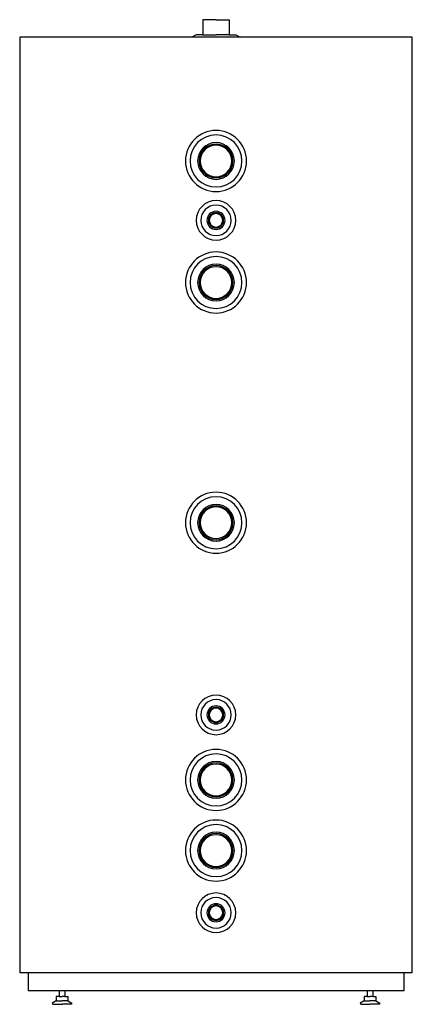
# Model space of a CAD drawing. Units: millimetres. Extents: x 0 to 695, y 0 to 1742.
import ezdxf

# ---------------------------------------------------------------- set-up
doc = ezdxf.new("R2010")
doc.units = ezdxf.units.MM
doc.layers.add('AT-2-500 - FRONT', color=2, linetype='Continuous')

# ---------------------------------------------------------------- blocks, each defined once
blk = doc.blocks.new('HVAC_Storage_Enertech_CTC_AT-2-500 - FRONT')
at = {"layer": 'AT-2-500 - FRONT'}
for p, q in [((0, 1742), (-23.5, 1742)), ((-23.5, 1742), (-23.5, 1715.3)), ((0, 1742), (23.5, 1742)), ((23.5, 1742), (23.5, 1715.3)), ((-43, 1711.3), (-347.5, 1711.3)), ((-347.5, 1711.3), (-347.5, 56.1)), ((-35, 1715.3), (-43, 1711.3)), ((43, 1711.3), (-43, 1711.3)), ((-23.5, 1715.3), (-35, 1715.3)), ((-23.5, 1715.3), (0, 1715.3)), ((23.5, 1715.3), (0, 1715.3)), ((23.5, 1715.3), (35, 1715.3)), ((35, 1715.3), (43, 1711.3)), ((347.5, 1711.3), (43, 1711.3)), ((347.5, 56.1), (347.5, 1711.3)), ((-347.5, 56.1), (-332.5, 56.1)), ((-332.5, 56.1), (-332.5, 24.4)), ((-332.5, 56.1), (333.2, 56.1)), ((333.2, 56.1), (347.5, 56.1)), ((333.2, 24.4), (333.2, 56.1)), ((-332.5, 24.4), (-277.7, 24.4)), ((-277.7, 24.4), (-277.7, 14)), ((-277.7, 24.4), (-267.4, 24.4)), ((-267.4, 24.4), (267.4, 24.4)), ((-267.4, 24.4), (-267.4, 14)), ((267.4, 24.4), (267.4, 14)), ((267.4, 24.4), (277.7, 24.4)), ((277.7, 24.4), (333.2, 24.4)), ((277.7, 24.4), (277.7, 14)), ((-282.7, 6.2), (-290, 2)), ((-290, 2), (-288.8, 0)), ((-277.7, 14), (-282.7, 14)), ((-282.7, 14), (-282.7, 6.2)), ((-282.7, 6.2), (-272.5, 6.2)), ((-277.7, 14), (-272.5, 14)), ((-267.4, 14), (-272.5, 14)), ((-262.4, 6.2), (-272.5, 6.2)), ((-267.4, 14), (-262.4, 14)), ((-262.4, 14), (-262.4, 6.2)), ((-262.4, 6.2), (-255.1, 2)), ((-255.1, 2), (-256.2, 0)), ((262.4, 6.2), (255.1, 2)), ((255.1, 2), (256.2, 0)), ((267.4, 14), (262.4, 14)), ((262.4, 14), (262.4, 6.2)), ((262.4, 6.2), (272.5, 6.2)), ((267.4, 14), (272.5, 14)), ((277.7, 14), (272.5, 14)), ((282.7, 6.2), (272.5, 6.2)), ((277.7, 14), (282.7, 14)), ((282.7, 14), (282.7, 6.2)), ((282.7, 6.2), (290, 2)), ((290, 2), (288.8, 0)), ((-288.8, 0), (-272.5, 0)), ((-256.2, 0), (-272.5, 0)), ((256.2, 0), (272.5, 0)), ((288.8, 0), (272.5, 0))]:
    blk.add_line(p, q, dxfattribs=at)
for centre, radius, start, end in [((0, 1492), 54, 90, 270), ((0, 1492), 46, 90, 270), ((0, 1492), 54, 270, 90), ((0, 1492), 46, 270, 90), ((0, 1492), 32.5, 90, 270), ((0, 1492), 30, 90, 270), ((0, 1492), 28, 90, 270), ((0, 1492), 32.5, 270, 90), ((0, 1492), 30, 270, 90), ((0, 1492), 28, 270, 90), ((0, 1387), 35, 90, 270), ((0, 1387), 27, 90, 270), ((0, 1387), 35, 270, 90), ((0, 1387), 27, 270, 90), ((0, 1387), 16, 90, 270), ((0, 1387), 13.5, 90, 270), ((0, 1387), 12, 90, 270), ((0, 1387), 16, 270, 90), ((0, 1387), 13.5, 270, 90), ((0, 1387), 12, 270, 90), ((0, 1277), 54, 90, 270), ((0, 1277), 54, 270, 90), ((0, 1277), 46, 90, 270), ((0, 1277), 32.5, 90, 270), ((0, 1277), 30, 90, 270), ((0, 1277), 46, 270, 90), ((0, 1277), 32.5, 270, 90), ((0, 1277), 30, 270, 90), ((0, 1277), 28, 90, 270), ((0, 1277), 28, 270, 90), ((0, 852), 54, 90, 270), ((0, 852), 54, 270, 90), ((0, 852), 46, 90, 270), ((0, 852), 46, 270, 90), ((0, 852), 32.5, 90, 270), ((0, 852), 30, 90, 270), ((0, 852), 28, 90, 270), ((0, 852), 32.5, 270, 90), ((0, 852), 30, 270, 90), ((0, 852), 28, 270, 90), ((0, 512), 35, 90, 270), ((0, 512), 35, 270, 90), ((0, 512), 27, 90, 270), ((0, 512), 16, 90, 270), ((0, 512), 13.5, 90, 270), ((0, 512), 12, 90, 270), ((0, 512), 27, 270, 90), ((0, 512), 16, 270, 90), ((0, 512), 13.5, 270, 90), ((0, 512), 12, 270, 90), ((0, 397), 54, 90, 270), ((0, 397), 46, 90, 270), ((0, 397), 54, 270, 90), ((0, 397), 46, 270, 90), ((0, 397), 32.5, 90, 270), ((0, 397), 30, 90, 270), ((0, 397), 28, 90, 270), ((0, 397), 32.5, 270, 90), ((0, 397), 30, 270, 90), ((0, 397), 28, 270, 90), ((0, 272), 54, 90, 270), ((0, 272), 46, 90, 270), ((0, 272), 54, 270, 90), ((0, 272), 46, 270, 90), ((0, 272), 32.5, 90, 270), ((0, 272), 30, 90, 270), ((0, 272), 28, 90, 270), ((0, 272), 32.5, 270, 90), ((0, 272), 30, 270, 90), ((0, 272), 28, 270, 90), ((0, 162), 35, 90, 270), ((0, 162), 35, 270, 90), ((0, 162), 27, 90, 270), ((0, 162), 16, 90, 270), ((0, 162), 13.5, 90, 270), ((0, 162), 27, 270, 90), ((0, 162), 16, 270, 90), ((0, 162), 13.5, 270, 90), ((0, 162), 12, 90, 270), ((0, 162), 12, 270, 90)]:
    blk.add_arc(centre, radius, start, end, dxfattribs=at)

msp = doc.modelspace()

# ---------------------------------------------------------------- block references
msp.add_blockref('HVAC_Storage_Enertech_CTC_AT-2-500 - FRONT', (347.5, 0))

doc.saveas('drawing.dxf')
